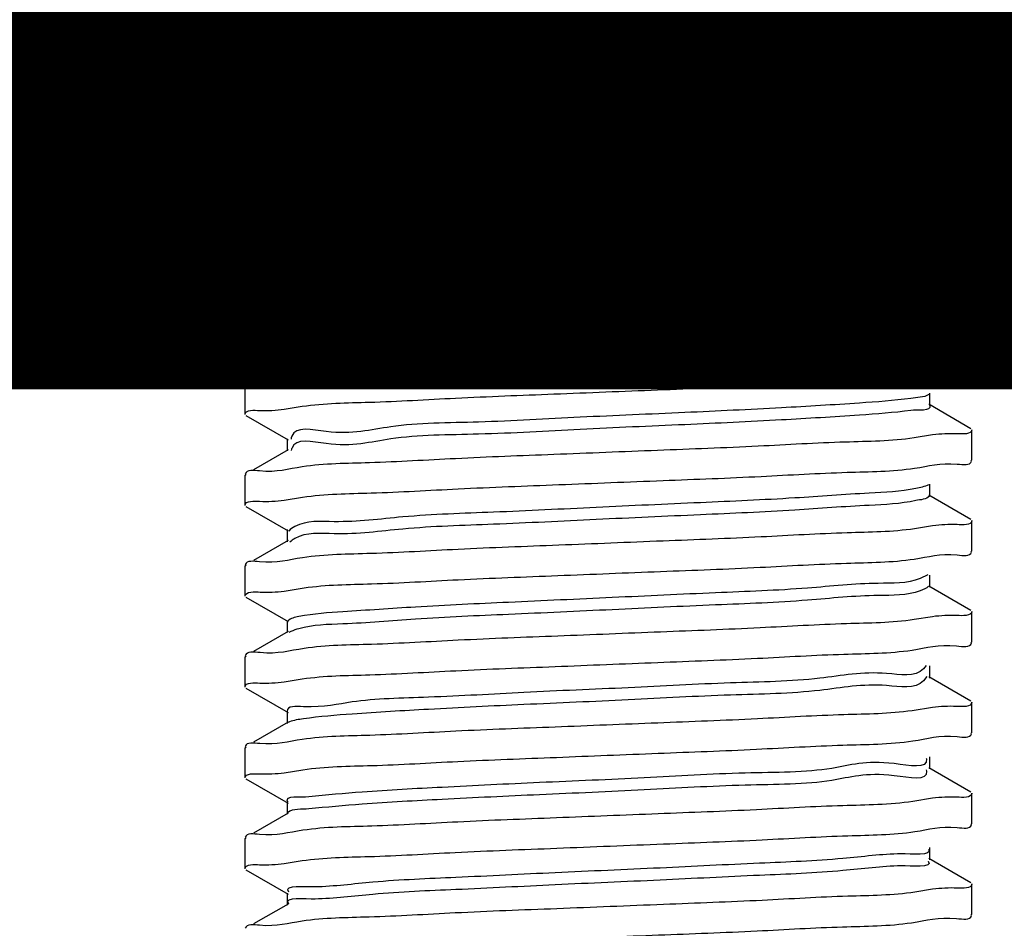
# Model space of a CAD drawing. Extents: x 452392 to 694596, y -73268 to 97608.
# Drawn here: x 576397 to 576496, y 65336 to 65427 of the extents above; entities that cross this region are included whole.
import ezdxf

# ---------------------------------------------------------------- set-up
doc = ezdxf.new("R2010")
doc.units = 0
doc.header["$LTSCALE"] = 1000
doc.header["$MEASUREMENT"] = 0
doc.layers.add('02___PRT_ALL_AXES', color=7, linetype='Continuous')
doc.layers.add('TEL_TEXT', color=7, linetype='Continuous')
doc.styles.add('_TEL_DIM', font='SIMPLEX', dxfattribs={"width": 0.8, "height": 3.5, "bigfont": 'HZTXT'})

msp = doc.modelspace()

# ---------------------------------------------------------------- linework, layer by layer
at = {"color": 0, "linetype": 'Continuous'}
for p, q in [((576420.1288385867, 65427.25596908329), (576420.0426820278, 65427.15628724103)), ((576488.3801116466, 65426.30495690112), (576487.8994272709, 65425.93085181713)), ((576488.6586191177, 65425.03236434457), (576488.6586191177, 65426.24603457446)), ((576423.9653634072, 65424.65587185021), (576425.7518396854, 65424.94438750739)), ((576488.4522212028, 65425.1778121352), (576487.8994272709, 65424.71718158724)), ((576492.7767395973, 65422.70470569725), (576488.5612903117, 65425.14502179029)), ((576420.1288760185, 65424.02240817552), (576424.3442530632, 65421.58213385346)), ((576424.2469590186, 65421.69477119448), (576424.2469590186, 65420.48110096459)), ((576488.9401786804, 65422.07130204444), (576487.1534077168, 65421.78272354603)), ((576424.3442878246, 65420.59375840425), (576420.8938711166, 65418.59620409016)), ((576424.5153035164, 65420.5993408442), (576424.3754243373, 65420.53596738575)), ((576492.7767021179, 65419.47114478948), (576492.8628961563, 65419.57084827428)), ((576420.1288385391, 65418.15344231133), (576420.0426820278, 65418.05376049282)), ((576488.2412380695, 65417.07261133194), (576488.2068441868, 65416.90056731703)), ((576488.6586191177, 65415.92983757856), (576488.6586191177, 65417.14350780845)), ((576423.9688687325, 65415.54268008471), (576425.9229313374, 65415.85443804262)), ((576488.2502970695, 65415.95425626042), (576488.2068441868, 65415.68689708714)), ((576492.7767395496, 65413.60217893124), (576488.5612903117, 65416.04249502416)), ((576420.1288760185, 65414.91988140345), (576424.3442530632, 65412.47960708733)), ((576488.9381740569, 65412.97598268394), (576487.0387729645, 65412.67175126076)), ((576424.2469590186, 65412.59224442241), (576424.2469590664, 65411.37857419252)), ((576424.3442878723, 65411.49123164418), (576420.8938711166, 65409.49367731216)), ((576424.4566597461, 65411.57214412687), (576424.3297473431, 65411.51662930846)), ((576492.7767021179, 65410.36861802335), (576492.8628961563, 65410.46832150815)), ((576420.1288385867, 65409.05091555114), (576420.0426820278, 65408.95123372669)), ((576488.6586191177, 65406.82731081243), (576488.6586191654, 65408.04098104243)), ((576492.7767395973, 65404.49965216522), (576488.5612903117, 65406.93996825814)), ((576420.1288760662, 65405.81735464337), (576424.3442531108, 65403.37708032131)), ((576423.9652790546, 65406.45086637733), (576425.7501387596, 65406.73920809035)), ((576488.9399553299, 65403.86676990392), (576487.1453610897, 65403.57707467081)), ((576424.2469590186, 65403.4897176564), (576424.2469590186, 65402.27604742651)), ((576424.3442878246, 65402.38870487211), (576420.8938711166, 65400.39115054603)), ((576492.7767021179, 65401.2660912514), (576492.8628961563, 65401.36579474213)), ((576420.1288385867, 65399.94838877919), (576420.0426820278, 65399.84870696068)), ((576488.6586191177, 65397.72478404047), (576488.6586191177, 65398.93845427036)), ((576423.9706565856, 65397.33600077033), (576425.9565069198, 65397.65183298592)), ((576492.7767395973, 65395.39712539909), (576488.5612903117, 65397.83744149213)), ((576420.1288760185, 65396.7148278713), (576424.3442530632, 65394.27455354924)), ((576424.2469590186, 65394.38719089027), (576424.2469590186, 65393.17352066038)), ((576488.9309074401, 65394.78698496823), (576486.7615788936, 65394.44658381934)), ((576424.3442878246, 65393.28617810609), (576420.893871069, 65391.28862378595)), ((576492.7767021179, 65392.16356449132), (576492.8628961563, 65392.263267976)), ((576420.1288385391, 65390.84586201306), (576420.0426820278, 65390.74618018861)), ((576488.6586191654, 65388.6222572804), (576488.6586191177, 65389.83592751028)), ((576423.9658171177, 65388.2445452332), (576425.7712432861, 65388.53571543097)), ((576492.7767395973, 65386.29459864495), (576488.5612903595, 65388.73491472006)), ((576420.1288760662, 65387.61230110528), (576424.3442531108, 65385.17202678917)), ((576424.2469590664, 65385.28466411831), (576424.2469590664, 65384.07099388842)), ((576488.9390401363, 65385.66516628861), (576487.0940063, 65385.36823061109)), ((576424.3442878246, 65384.18365133996), (576420.8938711166, 65382.18609701993)), ((576424.6960435867, 65384.25599497557), (576424.6649009228, 65384.12424197793)), ((576492.7767021179, 65383.06103771925), (576492.8628961563, 65383.16074121592)), ((576420.1288385867, 65381.74333525298), (576420.0426820278, 65381.64365342259)), ((576488.6586191177, 65379.51973050833), (576488.6586191177, 65380.73340073822)), ((576423.9661654473, 65379.14028191566), (576425.7953100204, 65379.43496540783)), ((576492.7767395973, 65377.19207186101), (576488.5612903117, 65379.63238795998)), ((576420.1288760185, 65378.50977434521), (576424.3442530632, 65376.06950001721)), ((576488.9396038532, 65376.56011134386), (576487.1308077812, 65376.2684186101)), ((576424.2469590186, 65376.18213735824), (576424.2469590186, 65374.96846713428)), ((576424.3442878246, 65375.08112456801), (576420.8938711166, 65373.0835702836)), ((576424.652094841, 65375.03200991754), (576424.5155575275, 65374.91106379626)), ((576424.6941654205, 65375.0648679256), (576424.652094841, 65375.03200991754)), ((576492.7767021179, 65373.95851095917), (576492.8628961563, 65374.05821444991)), ((576420.1288385391, 65372.64080847497), (576420.0426820278, 65372.54112665658)), ((576488.4548486233, 65371.66085672972), (576487.6856581687, 65371.27386675472)), ((576488.6586191177, 65370.41720374825), (576488.6586191177, 65371.6308739722)), ((576423.970735693, 65370.02869197133), (576425.9496667385, 65370.34375439887)), ((576492.7767395496, 65368.08954509499), (576488.5612903117, 65370.52986118791)), ((576420.1288760185, 65369.40724757907), (576424.3442531108, 65366.96697325108)), ((576488.9386542797, 65367.45965422993), (576487.0990493298, 65367.16354862449)), ((576424.2469590664, 65367.07961058617), (576424.2469590664, 65365.86594036815)), ((576424.3442878723, 65365.97859780793), (576420.8938711166, 65363.98104351759)), ((576424.5560124874, 65365.95061260462), (576424.4095995426, 65365.87294154172)), ((576424.6133534908, 65365.97669996624), (576424.5560124874, 65365.95061260462)), ((576492.7767021179, 65364.85598419909), (576492.8628961563, 65364.95568767784)), ((576420.1288385867, 65363.53828171489), (576420.0426820278, 65363.43859988451)), ((576488.305706787, 65362.57484046218), (576488.038443613, 65362.24358224869)), ((576488.6586191177, 65361.31467698212), (576488.6586191177, 65362.52834720607)), ((576488.3600786208, 65361.45893187518), (576488.038443613, 65361.02991200681)), ((576492.7767395973, 65358.98701832886), (576488.5612903117, 65361.42733443971)), ((576423.9659692764, 65360.93679355981), (576425.7730504989, 65361.22826865315)), ((576420.1288760185, 65360.30472080712), (576424.3442531108, 65357.86444648507)), ((576424.2469590186, 65357.97708382015), (576424.2469590186, 65356.7634135962)), ((576488.9330200672, 65358.37033847568), (576486.8740525246, 65358.04458692076)), ((576424.3442878246, 65356.87607104774), (576420.8938711166, 65354.87851672177)), ((576424.484676218, 65356.92525253294), (576424.3488857746, 65356.86739433405)), ((576492.7767021179, 65355.75345742702), (576492.8628961563, 65355.85316091776)), ((576420.1288385391, 65354.43575494294), (576420.0426820278, 65354.33607312443)), ((576488.3043623447, 65353.25994117255), (576488.3127020836, 65353.21329777245)), ((576488.6586191177, 65352.2121502161), (576488.6586191177, 65353.42582045798)), ((576423.9666316985, 65351.83046485181), (576425.8340155601, 65352.13023548131)), ((576488.2888361454, 65352.11039690976), (576488.3127020836, 65351.99962754245)), ((576492.7767395973, 65349.88449156284), (576488.5612903117, 65352.32480766776)), ((576420.1288760185, 65351.20219403505), (576424.3442530632, 65348.76191972499)), ((576424.2469590186, 65348.87455706601), (576424.2469590186, 65347.66088683007)), ((576488.9359444141, 65349.26372830872), (576486.9495266437, 65348.94754127855)), ((576424.3442878246, 65347.77354427578), (576420.8938711166, 65345.7759899497)), ((576492.7767021179, 65346.65093065496), (576492.8628961563, 65346.75063413975)), ((576420.1288385867, 65345.33322817681), (576420.0426820278, 65345.23354636435)), ((576488.6586191654, 65343.10962344403), (576488.6586191654, 65344.32329368591)), ((576423.9656088828, 65342.73272644286), (576425.7590333938, 65343.0221789002)), ((576492.7767395973, 65340.7819648087), (576488.5612903595, 65343.22228090162)), ((576420.1288760662, 65342.09966726904), (576424.3442531108, 65339.65939295886)), ((576424.2469590186, 65339.77203029394), (576424.2469590186, 65338.55836006405)), ((576488.9405250072, 65340.14778087731), (576487.1652354241, 65339.86085842852)), ((576424.3442878246, 65338.67101750965), (576420.8938711166, 65336.67346321349)), ((576492.7767021179, 65337.548403883), (576492.8628961563, 65337.64810737967))]:
    msp.add_line(p, q, dxfattribs=at)
for points, start_tangent, end_tangent in [([(576425.7518396854, 65424.94438750739), (576432.4810216427, 65425.35660116677), (576441.0692540646, 65425.76580086944), (576450.9451601981, 65426.17775734072), (576461.6224820137, 65426.60413638351), (576471.7874303818, 65427.02754020097), (576480.4229643821, 65427.43880137801), (576487.1534077168, 65427.85107472539)], (0.9890803044194192, 0.1473775810955964), (0.9890752222352426, 0.1474116846125351)), ([(576487.8994272709, 65425.93085181713), (576483.9823481559, 65425.45557367208), (576477.1287556648, 65424.98029555683), (576468.0697063922, 65424.50501743553), (576457.7715078354, 65424.02973928454), (576447.3326446533, 65423.55446116324), (576437.866605854, 65423.07918302412), (576430.3831115245, 65422.60390490294), (576425.6804084778, 65422.12862678769), (576424.2729699134, 65421.67402923107)], (-0.8468526686630387, -0.5318275637631898), (-0.6234717232605185, -0.7818458993270729)), ([(576420.0426820278, 65424.1221116602), (576421.4987658977, 65424.53320209985)], (5.060960114947621e-16, 1), (0.9993667018451347, -0.0355836372955012)), ([(576421.4987658977, 65424.53320209985), (576423.9653634072, 65424.65587185021)], (0.9993667021582942, -0.03558362850041281), (0.9906584206337095, 0.1363667614469317)), ([(576487.8994272709, 65424.71718158724), (576483.9823481559, 65424.24190344219), (576477.1287556648, 65423.76662532089), (576468.0697063922, 65423.29134719376), (576457.7715078354, 65422.81606904266), (576447.3326446533, 65422.34079093335), (576437.866605854, 65421.8655127883), (576430.3831115245, 65421.39023466106), (576425.6804084778, 65420.91495653393), (576424.5153035164, 65420.5993408442)], (-0.8468526687679201, -0.5318275635961823), (-0.9301650769360775, -0.36714156622276)), ([(576492.8628961563, 65422.60502386687), (576491.4059253692, 65422.19380742311)], (-5.060960114947621e-16, -1), (-0.9993648579622536, 0.0356353850839982)), ([(576487.1534077168, 65421.78272354603), (576480.4229643821, 65421.37045019865), (576471.787430334, 65420.95918903349), (576461.6224820137, 65420.53578521009), (576450.9451601981, 65420.10940616135), (576441.0692540169, 65419.69744967227), (576432.4810216427, 65419.28824999335), (576425.7518396854, 65418.87603632803)], (-0.9890752222352426, -0.1474116846125351), (-0.9890803044194192, -0.1473775810955964)), ([(576491.4059253692, 65422.19380742311), (576488.9401786804, 65422.07130204444)], (-0.9993648580959555, 0.0356353813344389), (-0.9906635681093969, -0.1363293615504685)), ([(576425.7518396854, 65418.87603632803), (576421.4987658977, 65418.46485092642), (576420.060706377, 65418.17558470368)], (-0.9890803042383698, -0.147377582310656), (-0.3090786116721227, -0.9510364934148602)), ([(576425.9229313374, 65415.85443804262), (576432.8869382858, 65416.27539570327), (576441.5382668495, 65416.68379644153), (576451.4027887344, 65417.093633604), (576461.587151289, 65417.50018956664), (576471.465046978, 65417.91090240481), (576480.1027361393, 65418.31943265197), (576487.0387730121, 65418.74010245805)], (0.989183220925521, 0.1466852257025635), (0.9891535376764443, 0.1468852576066609)), ([(576487.0387730121, 65418.74010245805), (576491.4143012523, 65419.16082351212), (576492.844768238, 65419.44890792365)], (0.9891535381410745, 0.1468852544777514), (0.310542797556456, 0.9505593989256064)), ([(576488.2068441868, 65416.90056731703), (576484.7812226295, 65416.42528918979), (576478.3338736534, 65415.95001105068), (576469.5525207996, 65415.47473293543), (576459.3738503456, 65414.99945482018), (576448.8835971355, 65414.5241766572), (576439.2007318496, 65414.04889854195), (576431.3581029892, 65413.5736203969), (576426.1922652721, 65413.09834228153), (576424.2542465687, 65412.62306416035), (576424.2640460968, 65412.6039984643)], (-0.2671537823733552, -0.9636539091207019), (0.5667462214736297, -0.8238924204320388)), ([(576488.2068441868, 65415.68689708714), (576484.7812226295, 65415.2116189599), (576478.3338736534, 65414.73634081485), (576469.5525207996, 65414.26106269355), (576459.3738502979, 65413.78578459029), (576448.8835971355, 65413.31050642731), (576439.2007318496, 65412.83522831206), (576431.3581029892, 65412.35995016096), (576426.1922652721, 65411.88467203383), (576424.4566597461, 65411.57214412687)], (-0.2671537821307549, -0.963653909187958), (-0.9426495829822554, -0.3337840075608477)), ([(576420.0426820278, 65415.01958489418), (576421.5045569896, 65415.43149756198)], (5.060960114947621e-16, 1), (0.9993170480838205, -0.03695182551700511)), ([(576421.5045569896, 65415.43149756198), (576423.9688687325, 65415.54268008471)], (0.9993170481872927, -0.0369518227187239), (0.9915391255966953, 0.1298081754395345)), ([(576491.4143012523, 65413.09247232671), (576488.9381740569, 65412.97598268394)], (-0.9993557722511599, 0.03588928068780291), (-0.9912237147639869, -0.1321951106867522)), ([(576492.8628961563, 65413.50249711273), (576491.4143012523, 65413.09247232671)], (-5.060960114947621e-16, -1), (-0.9993557723594506, 0.0358892776723901)), ([(576487.0387729645, 65412.67175126076), (576480.1027361393, 65412.25108149054), (576471.465046978, 65411.84255121951), (576461.5871513366, 65411.43183838727), (576451.4027887821, 65411.02528243663), (576441.5382668495, 65410.61544525623), (576432.8869382858, 65410.20704452996), (576425.9229313374, 65409.78608685732)], (-0.9891535376764443, -0.1468852576066609), (-0.989183220925521, -0.1466852257025635)), ([(576425.9229313374, 65409.78608685732), (576421.5045569896, 65409.36314640043), (576420.0605557918, 65409.07293211226)], (-0.9891832208463097, -0.1466852262367313), (-0.3068745141813881, -0.9517499842636915)), ([(576487.1453610897, 65409.64542585018), (576491.404014635, 65410.05683365464), (576492.8449090958, 65410.34650027752)], (0.9890769999535869, 0.1473997563187016), (0.3084613870046716, 0.9512368646804823)), ([(576425.7501387596, 65406.73920809035), (576432.5040379524, 65407.15276392701), (576441.1607584476, 65407.56476172211), (576451.3227799892, 65407.98789180513), (576461.9589717388, 65408.41261763568), (576471.8041023255, 65408.82321812515), (576480.4033037185, 65409.2327089071), (576487.1453610897, 65409.64542585018)], (0.9890641768160342, 0.1474857760572887), (0.9890770001755593, 0.1473997548292287)), ([(576488.4306468486, 65407.87821239233), (576488.4353155136, 65407.87028284674), (576485.5096682071, 65407.39500468969), (576479.4845918656, 65406.91972657444), (576471.0027672767, 65406.44444842939), (576460.9689306736, 65405.96917031403), (576450.4533678532, 65405.49389219284), (576440.5777492046, 65405.01861405373), (576432.3954837798, 65404.54333592649), (576426.7793545723, 65404.06805778143)], (0.5147001177416765, -0.8573702752001054), (-0.9980913808677382, -0.06175431513288612)), ([(576488.4306468486, 65407.87821239233), (576488.4401947975, 65407.86163111334)], (0.5146994239745497, -0.8573706916849133), (0.4824230974924614, -0.8759383283118619)), ([(576420.0426820278, 65405.91705812211), (576421.4970066547, 65406.32789846661)], (5.060960114947621e-16, 1), (0.9993702022176854, -0.0354851929596388)), ([(576421.4970066547, 65406.32789846661), (576423.9652790546, 65406.45086637733)], (0.9993702025044816, -0.0354851848825884), (0.9906481014164281, 0.1364417060873482)), ([(576488.4353155136, 65406.65661259892), (576485.5096682071, 65406.18133447168), (576479.4845918656, 65405.70605634456), (576471.0027672767, 65405.23077819345), (576460.9689306736, 65404.75550006633), (576450.4533678532, 65404.28022196295), (576440.5777492046, 65403.80494381185), (576432.3954837798, 65403.32966568472), (576426.7793545723, 65402.85438753362)], (0.4998066232156123, -0.8661370211403084), (-0.9980913808542374, -0.06175431535108769)), ([(576488.4227433681, 65406.67732493277), (576488.4353155136, 65406.65661259892)], (0.536578372952612, -0.8438504901222299), (0.4998069838522846, -0.8661368130338776)), ([(576426.7793545723, 65404.06805778143), (576424.3284208775, 65403.59277966025), (576424.3413207054, 65403.57788187859)], (-0.9980913811113201, -0.06175431119604301), (0.6827045062123691, -0.7306945717584915)), ([(576491.4040145874, 65403.98848248716), (576488.9399553299, 65403.86676990392)], (-0.9993593363725408, 0.03578989808639951), (-0.9907110575942618, -0.1359838238926214)), ([(576492.8628961563, 65404.39997034078), (576491.4040145874, 65403.98848248716)], (-5.060960114947621e-16, -1), (-0.9993593362542034, 0.0357899013907309)), ([(576426.7793545723, 65402.85438753362), (576424.330040884, 65402.37709693308)], (-0.9980913810860524, -0.06175431160442731), (0.6316491975132732, -0.7752543397368622)), ([(576487.1453610897, 65403.57707467081), (576480.4033037185, 65403.16435773368), (576471.8041023255, 65402.75486694579), (576461.9589717388, 65402.34426646237), (576451.3227799892, 65401.91954063182), (576441.1607584476, 65401.49641053681), (576432.5040379524, 65401.08441274171), (576425.7501387596, 65400.67085691099)], (-0.9890770001755593, -0.1473997548292287), (-0.9890641768160342, -0.1474857760572887)), ([(576486.7615788936, 65400.51493500476), (576491.3309439182, 65400.94405614736), (576492.8461734771, 65401.24506483669)], (0.9892902314241443, 0.1459617689971015), (0.2896854138637805, 0.9571219154290483)), ([(576425.7501387596, 65400.67085691099), (576421.497006607, 65400.25954728725), (576420.0607363224, 65399.97055631876)], (-0.989064176416598, -0.1474857787359744), (-0.3095192691289012, -0.9508931706758184)), ([(576425.9565069198, 65397.65183298592), (576432.6965538502, 65398.06037564273), (576441.2229135036, 65398.4649588645), (576451.0677940368, 65398.875112009), (576461.243401575, 65399.28132977488), (576471.1372109413, 65399.69156266446), (576479.7507638454, 65400.09605844622), (576486.7615788936, 65400.51493500476)], (0.9892621185659972, 0.1461521835974925), (0.9892902315657648, 0.1459617680372354)), ([(576486.165873766, 65398.36472022533), (576480.5780493736, 65397.88944206235), (576472.4168401718, 65397.41416394711), (576462.5527831077, 65396.93888580799), (576452.038054037, 65396.46360769274), (576441.9942343711, 65395.98832957144), (576433.4926747798, 65395.51305142639), (576427.4402166366, 65395.03777329926), (576424.4824614048, 65394.5624951541), (576424.4970863342, 65394.53664155002)], (-0.9977996236738172, -0.06630166661848597), (0.5129157934918943, -0.8584389254842656)), ([(576488.582088852, 65398.84272767906), (576486.165873766, 65398.36472022533)], (0.6314956096280276, -0.7753794522816078), (-0.9977996237911332, -0.06630166485295098)), ([(576420.0426820278, 65396.81453136203), (576421.5456049918, 65397.23222686653)], (5.060960114947621e-16, 1), (0.9992283653486238, -0.03927688738580781)), ([(576421.5456049918, 65397.23222686653), (576423.9706565856, 65397.33600077033)], (0.9992283650163046, -0.03927689584021271), (0.9918130107572554, 0.1276986753753867)), ([(576486.165873766, 65397.15104998345), (576480.5780493736, 65396.67577184434), (576472.4168401718, 65396.20049371722), (576462.5527831077, 65395.72521556611), (576452.038054037, 65395.2499374568), (576441.9942343711, 65394.77465933561), (576433.4926747798, 65394.29938118462), (576427.4402166366, 65393.82410306926), (576424.4824614048, 65393.34882491827)], (-0.9977996236702242, -0.066301666672558), (0.4700278503761673, -0.8826515846418447)), ([(576488.5707125664, 65397.641999805), (576488.584273243, 65397.62632811069), (576486.165873766, 65397.15104998345)], (0.6855782365610762, -0.727998957110383), (-0.9977996234211395, -0.06630167042113039)), ([(576492.8628961563, 65395.29744357464), (576491.3309439182, 65394.875704968)], (-5.060960114947621e-16, -1), (-0.9991220558924231, 0.04189412165564291)), ([(576486.7615788936, 65394.44658381934), (576479.7507638454, 65394.0277072608), (576471.1372108936, 65393.62321149115), (576461.243401575, 65393.21297859552), (576451.0677940368, 65392.8067608237), (576441.2229134559, 65392.39660768514), (576432.6965538502, 65391.99202445743), (576425.9565069198, 65391.58348182437)], (-0.9892902315657648, -0.1459617680372354), (-0.9892621185659972, -0.1461521835974925)), ([(576491.3309439182, 65394.875704968), (576488.9309074401, 65394.78698496823)], (-0.9991220558160635, 0.0418941234767238), (-0.9928048543332721, -0.1197435643877804)), ([(576424.4789777756, 65393.35547873972), (576424.4824614048, 65393.34882491827)], (0.4575139660737043, -0.8892024352460521), (0.4700268136097233, -0.8826521367378491)), ([(576487.0940063, 65391.43658178451), (576491.4080733776, 65391.85235680337), (576492.8448580742, 65392.1414034128)], (0.9890598854407835, 0.1475145518647711), (0.3092173289861035, 0.9509914003053339)), ([(576425.9565069198, 65391.58348182437), (576421.5456049918, 65391.16387569904), (576420.059886837, 65390.86730468867)], (-0.9892621187214732, -0.1461521825451194), (-0.2969534269329882, -0.9548919636444505)), ([(576425.7712432861, 65388.53571543097), (576432.5129912376, 65388.94818325038), (576441.1349178314, 65389.358575052), (576450.983469057, 65389.7691921473), (576461.3831350803, 65390.18441305158), (576471.4663862229, 65390.60338059661), (576480.182536459, 65391.01603357797), (576487.0940063, 65391.43658178451)], (0.9890962646521084, 0.1472704289776001), (0.9890598854310072, 0.1475145519303195)), ([(576486.7482079506, 65389.33443572524), (576481.6115276814, 65388.85915760393), (576473.7912239551, 65388.38387944701), (576464.1214700699, 65387.90860134363), (576453.6337160111, 65387.43332318065), (576443.4466658592, 65386.95804507134), (576434.6469482898, 65386.48276695015), (576428.1732085705, 65386.00748879905), (576424.7159852028, 65385.5322106838), (576424.650323534, 65385.23974301224)], (-0.9909104626867062, -0.1345230647064582), (-0.1106818416997399, -0.9938558899146062)), ([(576488.5727324486, 65389.70289335249), (576486.7482079506, 65389.33443572524)], (-0.8727772855455723, -0.4881186431962037), (-0.9909104624842588, -0.1345230661977064)), ([(576420.0426820278, 65387.71200460789), (576421.500790882, 65388.12338274124)], (5.060960114947621e-16, 1), (0.9993584967711132, -0.035813334547079)), ([(576421.500790882, 65388.12338274124), (576423.9658171177, 65388.2445452332)], (0.9993584969205388, -0.03581333037741131), (0.9907634817900426, 0.1356013390467508)), ([(576486.7482079506, 65388.12076549535), (576481.6115276814, 65387.64548737404), (576473.7912239075, 65387.17020922899), (576464.1214700699, 65386.69493110175), (576453.6337160111, 65386.21965295076), (576443.4466658592, 65385.74437483551), (576434.6469482898, 65385.26909672027), (576428.1732085705, 65384.79381856916), (576424.7159852028, 65384.31854044204), (576424.7047941207, 65384.28487379546)], (-0.9909104626633605, -0.1345230648784253), (-0.3014814456585728, -0.9534720435983518)), ([(576488.6451806069, 65388.613855195), (576488.653347063, 65388.59604359861), (576486.7482079506, 65388.12076549535)], (0.5301348076861494, -0.8479133715654975), (-0.9909104621388761, -0.1345230687418296)), ([(576492.8628961563, 65386.19491680863), (576491.4080734253, 65385.78400563006)], (-5.060960114947621e-16, -1), (-0.9993548077178955, 0.03591612856542391)), ([(576487.0940063, 65385.36823061109), (576480.182536459, 65384.94768239255), (576471.4663862705, 65384.53502942319), (576461.3831350803, 65384.11606186628), (576450.9834691047, 65383.70084097388), (576441.1349178314, 65383.29022387264), (576432.5129912376, 65382.87983208895), (576425.7712432385, 65382.46736424568)], (-0.9890598854310072, -0.1475145519303195), (-0.9890962646521084, -0.1472704289776001)), ([(576491.4080734253, 65385.78400563006), (576488.9390401363, 65385.66516628861)], (-0.9993548077842951, 0.035916126717881), (-0.9909746306411216, -0.1340495483979445)), ([(576424.7047941207, 65384.28487379546), (576424.6960435867, 65384.25599497557)], (-0.301481583599195, -0.953471999982444), (-0.2786259364481912, -0.9603997019670344)), ([(576425.7712432385, 65382.46736424568), (576421.500790882, 65382.05503155594), (576420.0606661319, 65381.76544389129)], (-0.9890962651315539, -0.1472704257575526), (-0.3084878477249152, -0.9512282837500416)), ([(576425.7953100204, 65379.43496540783), (576432.6752301216, 65379.85420215724), (576441.3848529815, 65380.26699112658), (576451.4830360889, 65380.68675013783), (576461.922698307, 65381.10357738729), (576471.7528191089, 65381.51338838344), (576480.3767590523, 65381.92372693424), (576487.1308077812, 65382.33676978352)], (0.9890585497232847, 0.1475235073446699), (0.9890862295611196, 0.1473378108041805)), ([(576487.1308077812, 65382.33676978352), (576491.4021173, 65382.74898408051), (576492.8449455738, 65383.03895062208)], (0.9890862293040014, 0.147337812530228), (0.3079255267310008, 0.9514104634632919)), ([(576487.2552228927, 65380.30415122514), (576482.5824573993, 65379.8288730979), (576475.122501564, 65379.35359497671), (576465.6710914135, 65378.8783168376), (576455.2363865852, 65378.40303871629), (576444.9314325332, 65377.9277605653), (576435.8554345131, 65377.452482444), (576428.9765079498, 65376.97720432281), (576425.0284117222, 65376.5019261837), (576424.4415215492, 65376.03972344997)], (-0.9756922870826646, -0.2191450682251354), (-0.5906480074645049, -0.8069293223561841)), ([(576488.5269460201, 65380.68390117888), (576487.2552228927, 65380.30415122514)], (-0.8782443071668039, -0.4782122300078707), (-0.9756922863083201, -0.2191450716727237)), ([(576488.6285268307, 65379.54479671118), (576487.2552228927, 65379.09048098326)], (-0.6400226033287939, -0.7683560810120743), (-0.9756922860694738, -0.2191450727361315)), ([(576420.0426820278, 65378.60947784188), (576421.4959477425, 65379.02016757731)], (5.060960114947621e-16, 1), (0.9993615802166325, -0.0357271883432685)), ([(576421.4959477425, 65379.02016757731), (576423.9661654473, 65379.14028191566)], (0.9993615800586759, -0.03572719276163169), (0.9908854934907074, 0.1347068624446335)), ([(576487.2552228927, 65379.09048098326), (576482.5824573993, 65378.61520286801), (576475.122501564, 65378.13992474671), (576465.6710914135, 65377.66464660165), (576455.2363865852, 65377.18936847453), (576444.9314325332, 65376.71409032936), (576435.8554345131, 65376.23881221411), (576428.9765079498, 65375.76353409293), (576425.0284117222, 65375.28825594182), (576424.6941654205, 65375.0648679256)], (-0.9756922870848208, -0.2191450682155354), (-0.7947539913419226, -0.6069317039388233)), ([(576487.1308077812, 65376.2684186101), (576480.3767590045, 65375.85537577269), (576471.7528191089, 65375.44503719802), (576461.922698307, 65375.03522621398), (576451.4830360889, 65374.61839895253), (576441.3848529815, 65374.19863995316), (576432.6752301216, 65373.78585097194), (576425.7953100204, 65373.3666142344)], (-0.9890862295611196, -0.1473378108041805), (-0.9890585497232847, -0.1475235073446699)), ([(576491.4021173, 65376.68063290115), (576488.9396038532, 65376.56011134386)], (-0.9993523945030658, 0.03598321276635741), (-0.9907914008926376, -0.1353971931659028)), ([(576492.8628961563, 65377.09239003656), (576491.4021173, 65376.68063290115)], (-5.060960114947621e-16, -1), (-0.999352394598877, 0.03598321010541632)), ([(576425.7953100204, 65373.3666142344), (576421.4959477425, 65372.9518163919), (576420.0607390404, 65372.66297869687)], (-0.9890585493682829, -0.1475235097247491), (-0.3095642421878977, -0.9508785306013765)), ([(576487.0990493298, 65373.23189982178), (576491.3919190883, 65373.64501271246), (576492.845125246, 65373.93657586572)], (0.9890805668953069, 0.1473758195568675), (0.3052769744933069, 0.9522636026039286)), ([(576425.9496667385, 65370.34375439887), (576432.7194852352, 65370.75399889948), (576441.3991776943, 65371.16509040596), (576451.3782636642, 65371.5800143719), (576461.6844332218, 65371.99146625993), (576471.6431723117, 65372.40605748293), (576480.3058059216, 65372.81745931506), (576487.0990493298, 65373.23189982178)], (0.989208567896669, 0.1465141945335718), (0.989080566865341, 0.1473758197579778)), ([(576487.6856581687, 65371.27386675472), (576483.4884246349, 65370.7985885978), (576476.407363367, 65370.32331047649), (576467.1977946281, 65369.84803236718), (576456.8420813084, 65369.37275421619), (576446.4448431492, 65368.89747610094), (576437.1151290416, 65368.42219793797), (576429.848117733, 65367.94691982272), (576425.4189641952, 65367.47164170747), (576424.3154342651, 65367.01449190977)], (-0.9292525379850805, -0.3694451524222325), (-0.689123561808826, -0.724643854979753)), ([(576488.5407050132, 65370.52295192482), (576487.6856581687, 65370.06019650702)], (-0.6676573389770988, -0.7444687217808547), (-0.9292525413858825, -0.3694451438683136)), ([(576420.0426820278, 65369.50695106981), (576421.5524006843, 65369.92559645174)], (5.060960114947621e-16, 1), (0.9992157153090464, -0.03959740243287041)), ([(576421.5524006843, 65369.92559645174), (576423.970735693, 65370.02869197133)], (0.9992157151092151, -0.0395974074754884), (0.9918122302191053, 0.1277047375307767)), ([(576487.6856581687, 65370.06019650702), (576483.4884246349, 65369.58491836791), (576476.407363367, 65369.10964024661), (576467.1977946281, 65368.63436212542), (576456.8420813084, 65368.15908397431), (576446.4448431969, 65367.68380584719), (576437.1151290893, 65367.20852770808), (576429.8481177806, 65366.73324959876), (576425.4189641952, 65366.25797147746), (576424.6133534908, 65365.97669996624)], (-0.9292525380595246, -0.3694451522349859), (-0.9149811065129122, -0.4034966848989058)), ([(576491.391919136, 65367.57666153309), (576488.9386542797, 65367.45965422993)], (-0.9993250851892044, 0.03673382789187021), (-0.990988099547273, -0.1339499404840651)), ([(576492.8628961087, 65367.98986327648), (576491.391919136, 65367.57666153309)], (-5.060960114947621e-16, -1), (-0.9993250855771287, 0.0367338173385813)), ([(576487.0990493298, 65367.16354862449), (576480.3058059692, 65366.74910812976), (576471.6431723594, 65366.33770630357), (576461.6844332694, 65365.92311509256), (576451.3782637119, 65365.51166319847), (576441.399177742, 65365.09673923254), (576432.7194852352, 65364.68564771418), (576425.9496667385, 65364.27540321345)], (-0.989080566865341, -0.1473758197579778), (-0.989208567896669, -0.1465141945335718)), ([(576486.8740525246, 65364.11293810606), (576491.339341402, 65364.53511477704), (576492.8460165024, 65364.83481960301)], (0.9892629412164545, 0.146146615204628), (0.2920318980492922, 0.9564085792807004)), ([(576425.9496667385, 65364.27540321345), (576421.5524006843, 65363.85724526644), (576420.0597831726, 65363.55963393452)], (-0.9892085677033542, -0.1465141958387602), (-0.2954050367778399, -0.9553721077393265)), ([(576425.7730504989, 65361.22826865315), (576432.5294277668, 65361.64147070644), (576441.149638176, 65362.05164032581), (576451.1017875671, 65362.4663724422), (576461.3930092334, 65362.87722928519), (576471.3815119267, 65363.29209557176), (576480.0533493519, 65363.70168955321), (576486.8740525246, 65364.11293810606)], (0.9890793015221686, 0.1473843115817256), (0.9892629415021729, 0.1461466132706077)), ([(576488.038443613, 65362.24358224869), (576484.3271770477, 65361.76830413344), (576477.6426150321, 65361.2930259764), (576468.6977840901, 65360.81774784927), (576458.4468082904, 65360.34246973996), (576447.983135128, 65359.86719159479), (576438.4229000568, 65359.39191347361), (576430.7858709336, 65358.91663532262), (576425.8866715907, 65358.44135719538), (576424.246905899, 65357.97708486323)], (-0.7045967052607561, -0.7096079783483886), (-0.0193389151326726, -0.9998129856935702)), ([(576420.0426820278, 65360.40442430379), (576421.5043547153, 65360.8163082659)], (5.060960114947621e-16, 1), (0.9993509861867382, -0.0360223043071068)), ([(576421.5043547153, 65360.8163082659), (576423.9659692764, 65360.93679355981)], (0.9993509859830947, -0.0360223099566996), (0.9907861488920772, 0.135435619995653)), ([(576488.038443613, 65361.02991200681), (576484.3271770477, 65360.55463390355), (576477.6426150321, 65360.07935574057), (576468.6977840423, 65359.60407762532), (576458.4468082904, 65359.12879950996), (576447.9831350803, 65358.65352134709), (576438.4229000568, 65358.17824323173), (576430.7858709336, 65357.70296508668), (576425.8866715907, 65357.22768697143), (576424.484676218, 65356.92525253294)], (-0.7045967050324944, -0.7096079785750385), (-0.9414308507498758, -0.3372060990794287)), ([(576491.339341402, 65358.46676360373), (576488.9330200672, 65358.37033847568)], (-0.9991678652321079, 0.04078697203167371), (-0.9922493883383159, -0.1242624293269614)), ([(576492.8628961563, 65358.88733650441), (576491.339341402, 65358.46676360373)], (-5.060960114947621e-16, -1), (-0.9991678653560911, 0.04078696899442628)), ([(576486.8740525246, 65358.04458692076), (576480.0533493519, 65357.63333837991), (576471.3815119267, 65357.2237443924), (576461.3930091858, 65356.80887811189), (576451.1017875194, 65356.39802126889), (576441.149638176, 65355.98328914645), (576432.5294277668, 65355.57311953302), (576425.7730504989, 65355.15991748567)], (-0.9892629415021729, -0.1461466132706077), (-0.9890793015221686, -0.1473843115817256)), ([(576486.9495266437, 65355.01589245792), (576491.3958938598, 65355.44052162173), (576492.8451051235, 65355.73150416021)], (0.98919494032312, 0.1466061732640857), (0.3055874207356162, 0.9521640238363103)), ([(576425.7730504989, 65355.15991748567), (576421.5043547153, 65354.7479570806), (576420.060605526, 65354.4578124762)], (-0.9890793013736224, -0.147384312578602), (-0.307594582984133, -0.9515175103584892)), ([(576425.8340155601, 65352.13023548131), (576432.7303347588, 65352.54951452021), (576441.3537648678, 65352.95805174706), (576451.2395440101, 65353.36938544514), (576461.4309234619, 65353.77622527478), (576471.2834913253, 65354.18529555795), (576479.9469337463, 65354.59361140127), (576486.9495266437, 65355.01589245792)], (0.9891402071745679, 0.1469749997470766), (0.9891949405581518, 0.1466061716782566)), ([(576488.3127020836, 65353.21329777245), (576485.0966292858, 65352.73801962729), (576478.8251853465, 65352.26274151204), (576470.1673305035, 65351.78746336699), (576460.0465777396, 65351.31218523975), (576449.5424839497, 65350.8369071245), (576439.7754961967, 65350.36162897351), (576431.7874360561, 65349.88635085826), (576426.4303711891, 65349.41107270122)], (0.1471828716017577, -0.9891092974525417), (-0.9948466638935727, -0.1013909036345421)), ([(576420.0426820278, 65351.30189752579), (576421.4869311332, 65351.71130267379)], (5.060960114947621e-16, 1), (0.9993714946127903, -0.03544877650071591)), ([(576421.4869311332, 65351.71130267379), (576423.9666316985, 65351.83046485181)], (0.999371494760417, -0.0354487723388255), (0.9910461592040773, 0.1335197001451348)), ([(576488.3127020836, 65351.99962754245), (576485.0966292858, 65351.52434937959), (576478.8251853465, 65351.04907127621), (576470.1673305035, 65350.57379312511), (576460.0465777396, 65350.09851500392), (576449.5424839497, 65349.62323688273), (576439.7754961491, 65349.14795871975), (576431.7874360561, 65348.67268062825), (576426.4303711891, 65348.19740247133)], (0.1471828716017577, -0.9891092974525417), (-0.9948466638935727, -0.1013909036345421)), ([(576492.8628961563, 65349.78480974433), (576491.3958938598, 65349.3721704483)], (-5.060960114947621e-16, -1), (-0.9992992840624724, 0.0374291446900693)), ([(576426.4303711891, 65349.41107270122), (576424.2757270812, 65348.93579458003), (576424.2914576053, 65348.91513391735)], (-0.9948466637302122, -0.101390905237433), (0.6737953095661119, -0.7389180474225187)), ([(576486.9495266437, 65348.94754127855), (576479.9469336986, 65348.52526022797), (576471.2834913253, 65348.11694439058), (576461.4309234142, 65347.70787410135), (576451.2395440101, 65347.30103427172), (576441.3537648678, 65346.88970057969), (576432.730334711, 65346.48116334679), (576425.8340155125, 65346.06188429589)], (-0.9891949405581518, -0.1466061716782566), (-0.9891402071745679, -0.1469749997470766)), ([(576491.3958938598, 65349.3721704483), (576488.9359444141, 65349.26372830872)], (-0.9992992840071606, 0.0374291461668095), (-0.9917170494912875, -0.1284417912842059)), ([(576426.4303711891, 65348.19740247133), (576424.3021000385, 65347.82372153399)], (-0.9948466640286356, -0.1013909023093055), (-0.765412629325466, -0.6435398253947278)), ([(576487.1652354241, 65345.92920960183), (576491.4092148781, 65346.33988533018), (576492.844814682, 65346.62873368268)], (0.9890759299382713, 0.1474069361215539), (0.3098485168126576, 0.95078593628061)), ([(576425.8340155125, 65346.06188429589), (576421.4869311809, 65345.64295149443), (576420.0608820438, 65345.35551836493)], (-0.9891402072231277, -0.1469749994202689), (-0.3116685699598088, -0.9501908768764347)), ([(576425.7590333938, 65343.0221789002), (576432.4611110687, 65343.43280740979), (576441.0913089275, 65343.84402801993), (576451.2709522723, 65344.26812129025), (576461.9770164012, 65344.69565663335), (576471.8693910599, 65345.10839692352), (576480.4464468479, 65345.5173022151), (576487.1652354241, 65345.92920960183)], (0.9890972036691866, 0.1472641222219299), (0.9890759299644034, 0.1474069359462116)), ([(576485.7948685169, 65343.70773512719), (576479.9521344661, 65343.23245701194), (576471.6027804374, 65342.7571788847), (576461.6374125003, 65342.28190073965), (576451.119012928, 65341.8066226244), (576441.1695547104, 65341.33134446735), (576432.8503232478, 65340.85606635211), (576427.0487112999, 65340.38078823092)], (-0.9997760764606712, -0.02116121303012119), (-0.9995723843875268, -0.02924121012944589)), ([(576488.5129108905, 65344.17599577899), (576485.7948685169, 65343.70773512719)], (0.5821163335390135, -0.8131055123580802), (-0.9997760763929923, -0.02116121622766039)), ([(576420.0426820278, 65342.19937077165), (576421.5021092892, 65342.61093608139)], (5.060960114947621e-16, 1), (0.9993588936060355, -0.0358022592935264)), ([(576421.5021092892, 65342.61093608139), (576423.9656088828, 65342.73272644286)], (0.9993588934402224, -0.03580226392191321), (0.9907020124041775, 0.136049706424942)), ([(576488.4991839408, 65342.98028464313), (576488.507751894, 65342.96934304235), (576485.7948684692, 65342.49406489136)], (0.6299988474167013, -0.7765960676269408), (-0.9997760763976699, -0.02116121600666299)), ([(576485.7948684692, 65342.49406489136), (576479.9521344661, 65342.01878677611), (576471.6027804374, 65341.54350864887), (576461.6374125003, 65341.06823049788), (576451.119012928, 65340.59295238857), (576441.1695547104, 65340.11767423153), (576432.8503232478, 65339.64239610429), (576427.0487112999, 65339.16711800103)], (-0.9997760764606712, -0.02116121303012119), (-0.9995723843875268, -0.02924121012944589)), ([(576427.0487112999, 65340.38078823092), (576424.3835632801, 65339.90551007388), (576424.3924910069, 65339.89448003774)], (-0.9995723844755482, -0.029241207120551), (0.6438173871839032, -0.7651791763761557)), ([(576487.1652354241, 65339.86085842852), (576480.4464468479, 65339.44895104168), (576471.8693910599, 65339.04004575009), (576461.9770164012, 65338.62730544806), (576451.2709522723, 65338.19977011683), (576441.0913089275, 65337.77567684057), (576432.4611110687, 65337.36445623043), (576425.7590333938, 65336.95382772689)], (-0.9890759299644034, -0.1474069359462116), (-0.9890972036691866, -0.1472641222219299)), ([(576491.4092149257, 65340.27153415675), (576488.9405250072, 65340.14778087731)], (-0.9993739123937558, 0.03538054870685021), (-0.9905917663303667, -0.1368501095304061)), ([(576492.8628961563, 65340.68228297832), (576491.4092149257, 65340.27153415675)], (-5.060960114947621e-16, -1), (-0.9993739121795636, 0.03538055475701531)), ([(576427.0487112999, 65339.16711800103), (576424.3794899463, 65338.69719783659)], (-0.9995723844075601, -0.02924120944463389), (0.5967673869956373, -0.8024142856519937)), ([(576425.7590333938, 65336.95382772689), (576421.5021092892, 65336.54258490796), (576420.0606481076, 65336.25279477239)], (-0.9890972034897327, -0.1472641234272295), (-0.3082210535364768, -0.9513147650262055)), ([(576426.0340014935, 65333.93977286818), (576432.869729042, 65334.35175632837), (576441.421933937, 65334.75597758288), (576451.2905958175, 65335.16638414259), (576461.4713989735, 65335.57279760833), (576471.3525746822, 65335.98325314524), (576479.9214092254, 65336.38722901349), (576486.8291672707, 65336.80211302638)], (0.9892788768604859, 0.1460387065050073), (0.9892856402867004, 0.1459928831228884)), ([(576486.8291672707, 65336.80211302638), (576491.341885233, 65337.22788820264), (576492.8459911346, 65337.52721663122)], (0.9892856399082642, 0.1459928856872695), (0.2924155539596863, 0.9562913488066541))]:
    msp.add_spline(points, degree=3, dxfattribs=dict(at, start_tangent=start_tangent, end_tangent=end_tangent))
at = {"layer": '02___PRT_ALL_AXES', "color": 0, "linetype": 'Continuous'}
for p, q in [((576420.0426820278, 65424.1221116602), (576420.0426820278, 65427.15628724103)), ((576492.8628961563, 65419.57084827428), (576492.8628961563, 65422.60502386687)), ((576420.0426820278, 65415.01958489418), (576420.0426820278, 65418.05376049282)), ((576492.8628961563, 65410.46832150815), (576492.8628961563, 65413.50249711273)), ((576420.0426820278, 65405.91705812211), (576420.0426820278, 65408.95123372669)), ((576492.8628961563, 65401.36579474213), (576492.8628961563, 65404.39997034078)), ((576420.0426820278, 65396.81453136203), (576420.0426820278, 65399.84870696068)), ((576492.8628961563, 65392.263267976), (576492.8628961563, 65395.29744357464)), ((576420.0426820278, 65387.71200460789), (576420.0426820278, 65390.74618018861)), ((576492.8628961563, 65383.16074121592), (576492.8628961563, 65386.19491680863)), ((576420.0426820278, 65378.60947784188), (576420.0426820278, 65381.64365342259)), ((576492.8628961563, 65374.05821444991), (576492.8628961563, 65377.09239003656)), ((576420.0426820278, 65369.50695106981), (576420.0426820278, 65372.54112665658)), ((576492.8628961563, 65364.95568767784), (576492.8628961087, 65367.98986327648)), ((576420.0426820278, 65360.40442430379), (576420.0426820278, 65363.43859988451)), ((576492.8628961563, 65355.85316091776), (576492.8628961563, 65358.88733650441)), ((576420.0426820278, 65351.30189752579), (576420.0426820278, 65354.33607312443)), ((576492.8628961563, 65346.75063413975), (576492.8628961563, 65349.78480974433)), ((576420.0426820278, 65342.19937077165), (576420.0426820278, 65345.23354636435)), ((576492.8628961563, 65337.64810737967), (576492.8628961563, 65340.68228297832))]:
    msp.add_line(p, q, dxfattribs=at)

# ---------------------------------------------------------------- texts
at = {"layer": 'TEL_TEXT', "style": '_TEL_DIM', "width": 0.8}
msp.add_text('灯具型号由甲方自定，开关、插座全部采用明装，安装容量及安装方式详见图例名称表。光源：有装修要求的场所视装修要求商定，一般场所为荧光灯、金属卤化物灯或其他节能型灯', height=550, dxfattribs=at).set_placement((529258.5, 65424))

doc.saveas('drawing.dxf')
